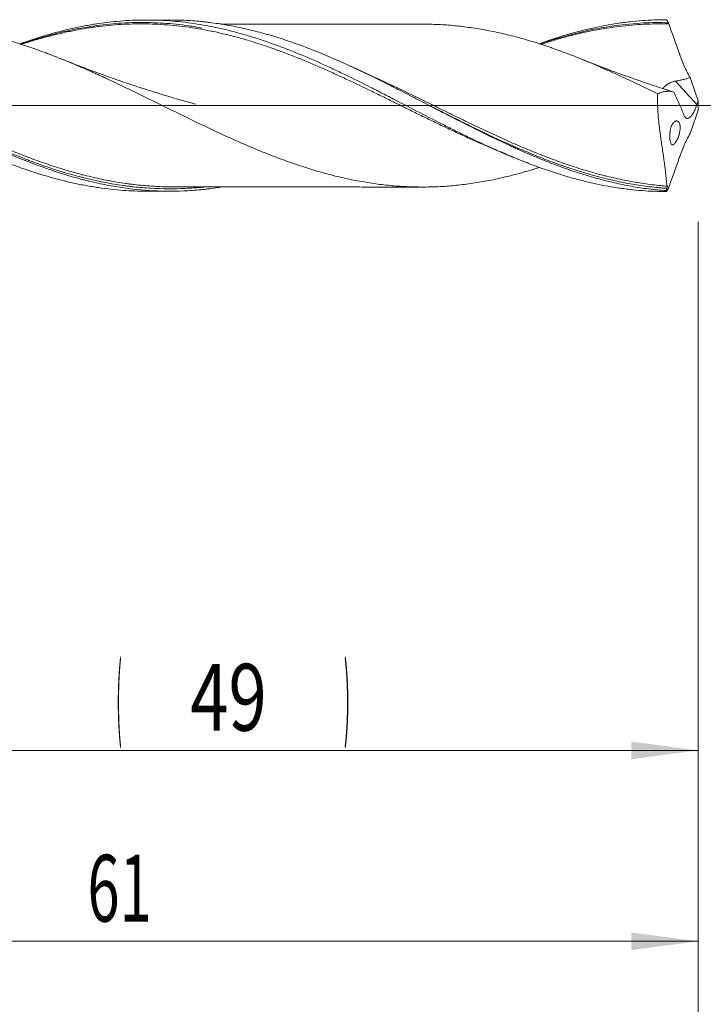
# Model space of a CAD drawing. Units: millimetres. Extents: x -207 to 99, y -200 to 32.
# Drawn here: x 27 to 63, y -47 to 4 of the extents above; entities that cross this region are included whole.
import ezdxf

# ---------------------------------------------------------------- set-up
doc = ezdxf.new("R2010")
doc.units = ezdxf.units.MM
doc.linetypes.add('CENTER', pattern=[47.5, 22, -8.5, 8.5, -8.5])
for name, color, linetype in [('1', 4, 'Continuous'), ('2', 7, 'Continuous'), ('SK2', 7, 'Continuous'), ('SK4', 2, 'CENTER')]:
    doc.layers.add(name, color=color, linetype=linetype)
doc.styles.add('iso_b_vert', font='simplex.shx')
doc.dimstyles.get("Standard").update_dxf_attribs({"dimtxt": 0.18, "dimasz": 0.18, "dimexe": 0.18, "dimexo": 0.0625, "dimgap": 0.09, "dimtad": 1, "dimzin": 0, "dimdsep": 52, "dimtxsty": 'Standard', "dimcen": 0.09, "dimadec": 0, "dimazin": 0, "dimtfac": 1, "dimtdec": 4, "dimtofl": 0, "dimtmove": 0, "dimatfit": 3, "dimfxl": 1, "dimtolj": 1, "dimtzin": 0, "dimarcsym": 0})

# ---------------------------------------------------------------- blocks, each defined once
blk = doc.blocks.new('_U0')
at = {"layer": '2', "lineweight": 13}
for p, q in [((63, -6.0875), (63, -65.777303)), ((-40, -6.5875), (-40, -65.777303)), ((-40, -63.777303), (63, -63.777303))]:
    blk.add_line(p, q, dxfattribs=at)
at = {"layer": '2', "lineweight": 18}
for points in [[(-40, -63.777303), (-36.500002, -63.316519), (-36.499998, -64.238087)], [(63, -63.777303), (59.500002, -64.238087), (59.499998, -63.316519)]]:
    blk.add_solid(points, dxfattribs=at)
at = {"layer": '2', "lineweight": 18, "insert": (8.724734, -62.744669), "char_height": 3.5, "attachment_point": 7, "line_spacing_factor": 1.084337, "style": 'iso_b_vert'}
blk.add_mtext('\\W0.6217;103', dxfattribs=at)
blk = doc.blocks.new('_U1')
at = {"layer": 'SK2', "lineweight": 13}
for p, q in [((2, -6.0875), (2, -45.777303)), ((63, -6.0875), (63, -45.777303)), ((63, -43.777303), (2, -43.777303))]:
    blk.add_line(p, q, dxfattribs=at)
at = {"layer": 'SK2', "lineweight": 18}
for points in [[(2, -43.777303), (5.499998, -43.316519), (5.500002, -44.238087)], [(63, -43.777303), (59.500002, -44.238087), (59.499998, -43.316519)]]:
    blk.add_solid(points, dxfattribs=at)
at = {"layer": 'SK2', "lineweight": 18, "insert": (31.032467, -42.744669), "char_height": 3.5, "attachment_point": 7, "line_spacing_factor": 1.084337, "style": 'iso_b_vert'}
blk.add_mtext('\\W0.6351;61', dxfattribs=at)
blk = doc.blocks.new('_U2')
at = {"layer": 'SK2', "lineweight": 13}
for p, q in [((14, -6.0875), (14, -35.777303)), ((63, -6.0875), (63, -35.777303)), ((63, -33.777303), (14, -33.777303))]:
    blk.add_line(p, q, dxfattribs=at)
at = {"layer": 'SK2', "lineweight": 18}
for points in [[(14, -33.777303), (17.499998, -33.316519), (17.500002, -34.238087)], [(63, -33.777303), (59.500002, -34.238087), (59.499998, -33.316519)]]:
    blk.add_solid(points, dxfattribs=at)
at = {"layer": 'SK2', "lineweight": 18, "char_height": 3.5, "attachment_point": 7, "line_spacing_factor": 1.084337, "style": 'iso_b_vert'}
for s, insert in [('\\W0.1790;(', (32.542768, -32.744669)), ('\\W0.1969;)', (44.460233, -32.744669)), ('\\W0.7565;49', (36.410767, -32.744669))]:
    blk.add_mtext(s, dxfattribs=dict(at, insert=insert))
blk = doc.blocks.new('_U4')
at = {"layer": 'SK2', "lineweight": 13}
for p, q in [((63, -6.0875), (63, -55.777303)), ((0, -6.5875), (0, -55.777303)), ((0, -53.777303), (63, -53.777303))]:
    blk.add_line(p, q, dxfattribs=at)
at = {"layer": 'SK2', "lineweight": 18}
for points in [[(0, -53.777303), (3.499998, -53.316519), (3.500002, -54.238087)], [(63, -53.777303), (59.500002, -54.238087), (59.499998, -53.316519)]]:
    blk.add_solid(points, dxfattribs=at)
at = {"layer": 'SK2', "lineweight": 18, "insert": (29.595034, -52.744669), "char_height": 3.5, "attachment_point": 7, "line_spacing_factor": 1.084337, "style": 'iso_b_vert'}
blk.add_mtext('\\W0.6740;63', dxfattribs=at)

msp = doc.modelspace()

# ---------------------------------------------------------------- linework, layer by layer
at = {"layer": '1', "lineweight": 18}
for p, q in [((35.339, 4.484), (34.106, 4.483)), ((34.106, -4.483), (35.339, -4.484))]:
    msp.add_line(p, q, dxfattribs=at)
at = {"layer": '1', "lineweight": 13}
msp.add_line((62.937, 0.054), (61.824, 1.283), dxfattribs=at)
at = {"layer": '1', "lineweight": 13, "ltscale": 0.05}
msp.add_line((-46.5, 0), (67.913, 0), dxfattribs=at)
at = {"layer": '1', "lineweight": 18}
for points, knots in [([(38, -4.275), (37.963, -4.281), (37.926, -4.287), (37.738, -4.315), (37.587, -4.335), (37.36, -4.363), (37.285, -4.372), (37.134, -4.389), (37.058, -4.397), (36.681, -4.433), (36.381, -4.455), (35.482, -4.494), (34.885, -4.488), (33.692, -4.412), (33.096, -4.343), (32.198, -4.193), (31.898, -4.135), (31.446, -4.037), (31.296, -4.002), (31.069, -3.947), (30.993, -3.929), (30.842, -3.89), (30.767, -3.871), (30.088, -3.691), (29.489, -3.504), (28.294, -3.084), (27.698, -2.852), (26.505, -2.349), (25.907, -2.078), (25.155, -1.722), (25.005, -1.649), (24.778, -1.54), (24.703, -1.503), (24.552, -1.429), (24.476, -1.392), (24.098, -1.206), (23.796, -1.055), (23.344, -0.825), (23.193, -0.749), (22.892, -0.595), (22.741, -0.517), (22.289, -0.284), (21.987, -0.128), (21.609, 0.067), (21.534, 0.106), (21.383, 0.184), (21.307, 0.223), (21.08, 0.34), (20.929, 0.418), (20.476, 0.65), (20.175, 0.804), (19.572, 1.108), (19.27, 1.259), (18.818, 1.481), (18.667, 1.554), (18.364, 1.7), (18.213, 1.772), (17.457, 2.127), (16.855, 2.397), (15.95, 2.774), (15.648, 2.894), (15.195, 3.067), (15.043, 3.124), (14.741, 3.233), (14.59, 3.286), (14.139, 3.441), (13.839, 3.538), (13.24, 3.718), (12.941, 3.802), (12.344, 3.955), (12.045, 4.024), (11.448, 4.149), (11.15, 4.204), (10.552, 4.298), (10.253, 4.338), (9.653, 4.402), (9.352, 4.426), (8.975, 4.447), (8.899, 4.45), (8.748, 4.456), (8.673, 4.459), (8.446, 4.465), (8.295, 4.467), (8.142, 4.467), (8.14, 4.467), (8.139, 4.467)], [0, 0, 0, 0, 0.003713, 0.003713, 0.018805, 0.018805, 0.026352, 0.026352, 0.033898, 0.033898, 0.064083, 0.064083, 0.124453, 0.124453, 0.184823, 0.184823, 0.215008, 0.215008, 0.230101, 0.230101, 0.237647, 0.237647, 0.245193, 0.245193, 0.305563, 0.305563, 0.365933, 0.365933, 0.426303, 0.426303, 0.441396, 0.441396, 0.448942, 0.448942, 0.456488, 0.456488, 0.486673, 0.486673, 0.501766, 0.501766, 0.516858, 0.516858, 0.547043, 0.547043, 0.55459, 0.55459, 0.562136, 0.562136, 0.577228, 0.577228, 0.607413, 0.607413, 0.637598, 0.637598, 0.652691, 0.652691, 0.667784, 0.667784, 0.728154, 0.728154, 0.758339, 0.758339, 0.773431, 0.773431, 0.788524, 0.788524, 0.818709, 0.818709, 0.848894, 0.848894, 0.879079, 0.879079, 0.909264, 0.909264, 0.939449, 0.939449, 0.969634, 0.969634, 0.97718, 0.97718, 0.984726, 0.984726, 0.999819, 0.999819, 1, 1, 1, 1]), ([(21.807, 4.247), (22.087, 4.239), (22.368, 4.226), (22.789, 4.196), (22.929, 4.185), (23.21, 4.158), (23.351, 4.143), (23.774, 4.092), (24.056, 4.052), (24.48, 3.982), (24.621, 3.958), (24.905, 3.905), (25.047, 3.876), (25.331, 3.817), (25.474, 3.785), (25.758, 3.719), (25.901, 3.685), (26.185, 3.613), (26.327, 3.576), (26.611, 3.499), (26.753, 3.459), (27.037, 3.375), (27.179, 3.332), (27.462, 3.244), (27.604, 3.198), (27.888, 3.104), (28.031, 3.056), (28.315, 2.957), (28.457, 2.907), (28.671, 2.829), (28.742, 2.803), (28.885, 2.75), (28.956, 2.723), (29.169, 2.642), (29.311, 2.587), (29.596, 2.474), (29.737, 2.417), (30.021, 2.301), (30.163, 2.241), (30.447, 2.122), (30.589, 2.061), (30.873, 1.938), (31.015, 1.876), (31.229, 1.781), (31.3, 1.749), (31.442, 1.685), (31.513, 1.653), (31.655, 1.588), (31.726, 1.556), (31.868, 1.49), (31.94, 1.457), (32.153, 1.358), (32.295, 1.291), (32.579, 1.158), (32.721, 1.09), (33.004, 0.955), (33.145, 0.888), (33.427, 0.751), (33.569, 0.683), (33.991, 0.477), (34.272, 0.339), (34.694, 0.131), (34.834, 0.062), (35.115, -0.076), (35.256, -0.145), (35.537, -0.283), (35.677, -0.352), (35.958, -0.489), (36.099, -0.558), (36.38, -0.695), (36.521, -0.763), (36.802, -0.9), (36.943, -0.968), (37.225, -1.103), (37.366, -1.17), (37.649, -1.303), (37.79, -1.369), (38.074, -1.5), (38.216, -1.565), (38.5, -1.694), (38.643, -1.759), (38.927, -1.886), (39.069, -1.949), (39.353, -2.072), (39.495, -2.133), (39.779, -2.253), (39.921, -2.312), (40.205, -2.428), (40.347, -2.485), (40.631, -2.598), (40.772, -2.653), (41.056, -2.761), (41.198, -2.814), (41.483, -2.917), (41.625, -2.968), (41.909, -3.067), (42.051, -3.116), (42.336, -3.21), (42.478, -3.256), (42.762, -3.345), (42.904, -3.387), (43.188, -3.47), (43.33, -3.51), (43.614, -3.588), (43.755, -3.625), (44.039, -3.698), (44.181, -3.732), (44.464, -3.798), (44.607, -3.829), (44.891, -3.889), (45.033, -3.917), (45.318, -3.97), (45.46, -3.995), (45.744, -4.043), (45.885, -4.065), (46.168, -4.106), (46.309, -4.124), (46.591, -4.157), (46.732, -4.172), (47.014, -4.199), (47.155, -4.21), (47.436, -4.23), (47.577, -4.239), (47.858, -4.252), (47.998, -4.257), (48.279, -4.264), (48.419, -4.265), (48.7, -4.265), (48.84, -4.264), (49.121, -4.258), (49.261, -4.253), (49.542, -4.241), (49.683, -4.232), (50.105, -4.202), (50.387, -4.175), (50.811, -4.123), (50.953, -4.105), (51.236, -4.064), (51.378, -4.042), (51.662, -3.994), (51.804, -3.969), (52.089, -3.916), (52.231, -3.888), (52.515, -3.828), (52.657, -3.797), (52.941, -3.732), (53.082, -3.697), (53.366, -3.626), (53.508, -3.588), (53.791, -3.51), (53.933, -3.47), (54.217, -3.386), (54.359, -3.343), (54.56, -3.281), (54.618, -3.262), (54.677, -3.243)], [0, 0, 0, 0, 0.025811, 0.025811, 0.038729, 0.038729, 0.051647, 0.051647, 0.077484, 0.077484, 0.090402, 0.090402, 0.10332, 0.10332, 0.116238, 0.116238, 0.129156, 0.129156, 0.142075, 0.142075, 0.154993, 0.154993, 0.167911, 0.167911, 0.180829, 0.180829, 0.193748, 0.193748, 0.206666, 0.206666, 0.213125, 0.213125, 0.219584, 0.219584, 0.232502, 0.232502, 0.24542, 0.24542, 0.258339, 0.258339, 0.271257, 0.271257, 0.284175, 0.284175, 0.290634, 0.290634, 0.297093, 0.297093, 0.303553, 0.303553, 0.310012, 0.310012, 0.32293, 0.32293, 0.335848, 0.335848, 0.348766, 0.348766, 0.361685, 0.361685, 0.387521, 0.387521, 0.400439, 0.400439, 0.413357, 0.413357, 0.426276, 0.426276, 0.439194, 0.439194, 0.452112, 0.452112, 0.46503, 0.46503, 0.477949, 0.477949, 0.490867, 0.490867, 0.503785, 0.503785, 0.516703, 0.516703, 0.529621, 0.529621, 0.54254, 0.54254, 0.555458, 0.555458, 0.568376, 0.568376, 0.581294, 0.581294, 0.594213, 0.594213, 0.607131, 0.607131, 0.620049, 0.620049, 0.632967, 0.632967, 0.645886, 0.645886, 0.658804, 0.658804, 0.671722, 0.671722, 0.68464, 0.68464, 0.697558, 0.697558, 0.710477, 0.710477, 0.723395, 0.723395, 0.736313, 0.736313, 0.749231, 0.749231, 0.76215, 0.76215, 0.775068, 0.775068, 0.787986, 0.787986, 0.800904, 0.800904, 0.813823, 0.813823, 0.826741, 0.826741, 0.839659, 0.839659, 0.852577, 0.852577, 0.878414, 0.878414, 0.891332, 0.891332, 0.90425, 0.90425, 0.917168, 0.917168, 0.930087, 0.930087, 0.943005, 0.943005, 0.955923, 0.955923, 0.968841, 0.968841, 0.981759, 0.981759, 0.994678, 0.994678, 1, 1, 1, 1]), ([(27.488, 3.235), (27.575, 3.266), (27.662, 3.297), (28.176, 3.475), (28.602, 3.61), (29.456, 3.855), (29.884, 3.964), (30.528, 4.106), (30.744, 4.149), (31.067, 4.209), (31.175, 4.228), (31.392, 4.264), (31.5, 4.281), (32.039, 4.36), (32.47, 4.408), (33.332, 4.47), (33.763, 4.485), (34.303, 4.482), (34.411, 4.481), (34.627, 4.476), (34.951, 4.465), (35.274, 4.444), (35.921, 4.392), (36.351, 4.34), (36.998, 4.239), (37.214, 4.201), (37.538, 4.138), (37.646, 4.116), (37.862, 4.071), (37.97, 4.047), (38.509, 3.924), (38.94, 3.81), (39.586, 3.62), (39.802, 3.553), (40.233, 3.412), (40.449, 3.338), (41.097, 3.108), (41.528, 2.942), (42.39, 2.592), (42.821, 2.406), (43.36, 2.163), (43.468, 2.114), (43.684, 2.015), (43.792, 1.965), (44.116, 1.813), (44.332, 1.71), (44.978, 1.397), (45.409, 1.183), (46.055, 0.856), (46.378, 0.691), (46.702, 0.524), (46.918, 0.413), (47.026, 0.357), (47.566, 0.078), (47.997, -0.146), (48.859, -0.591), (49.289, -0.812), (49.829, -1.084), (49.937, -1.139), (50.153, -1.247), (50.261, -1.3), (50.584, -1.461), (50.8, -1.566), (51.446, -1.877), (51.876, -2.079), (52.523, -2.368), (52.739, -2.463), (53.062, -2.601), (53.17, -2.646), (53.386, -2.736), (53.494, -2.781), (54.034, -2.998), (54.464, -3.162), (55.325, -3.464), (55.756, -3.603), (56.296, -3.76), (56.404, -3.791), (56.62, -3.85), (56.728, -3.879), (57.051, -3.962), (57.267, -4.014), (57.913, -4.158), (58.344, -4.24), (58.884, -4.321), (58.992, -4.337), (59.208, -4.365), (59.532, -4.405), (59.855, -4.436), (60.501, -4.485), (60.932, -4.501), (61.364, -4.5)], [0, 0, 0, 0, 0.007804, 0.007804, 0.045965, 0.045965, 0.084127, 0.084127, 0.103207, 0.103207, 0.112748, 0.112748, 0.122288, 0.122288, 0.16045, 0.16045, 0.198611, 0.198611, 0.208151, 0.208151, 0.217692, 0.236772, 0.236772, 0.274934, 0.274934, 0.294014, 0.294014, 0.303555, 0.303555, 0.313095, 0.313095, 0.351256, 0.351256, 0.370337, 0.370337, 0.389418, 0.389418, 0.427579, 0.427579, 0.465741, 0.465741, 0.475281, 0.475281, 0.484821, 0.484821, 0.503902, 0.503902, 0.542063, 0.542063, 0.561144, 0.570684, 0.570684, 0.580225, 0.580225, 0.618386, 0.618386, 0.656548, 0.656548, 0.666088, 0.666088, 0.675628, 0.675628, 0.694709, 0.694709, 0.73287, 0.73287, 0.751951, 0.751951, 0.761491, 0.761491, 0.771032, 0.771032, 0.809193, 0.809193, 0.847354, 0.847354, 0.856895, 0.856895, 0.866435, 0.866435, 0.885516, 0.885516, 0.923677, 0.923677, 0.933218, 0.933218, 0.942758, 0.961839, 0.961839, 1, 1, 1, 1]), ([(27.519, 3.217), (27.856, 3.331), (28.599, 3.569), (29.771, 3.879), (31.047, 4.134), (32.359, 4.301), (33.684, 4.37), (35.009, 4.331), (36.12, 4.225), (36.788, 4.104), (37.016, 4.057)], [0, 0, 0, 0, 0.106583, 0.235244, 0.370264, 0.509845, 0.649412, 0.788806, 0.928172, 1, 1, 1, 1]), ([(52.877, -2.515), (52.715, -2.451), (52.554, -2.385), (52.177, -2.228), (51.961, -2.136), (51.528, -1.948), (51.312, -1.852), (50.988, -1.706), (50.88, -1.656), (50.663, -1.557), (50.555, -1.507), (50.232, -1.357), (50.016, -1.255), (49.585, -1.05), (49.369, -0.946), (48.938, -0.737), (48.723, -0.632), (48.291, -0.42), (48.075, -0.314), (47.643, -0.101), (47.427, 0.006), (46.994, 0.22), (46.778, 0.327), (46.346, 0.54), (46.13, 0.646), (45.481, 0.962), (45.048, 1.169), (44.4, 1.473), (44.183, 1.573), (43.751, 1.77), (43.535, 1.867), (42.886, 2.152), (42.454, 2.335), (41.805, 2.595), (41.589, 2.679), (41.156, 2.843), (40.94, 2.922), (40.508, 3.074), (40.292, 3.147), (39.861, 3.288), (39.645, 3.355), (39.214, 3.484), (38.998, 3.545), (38.674, 3.631), (38.566, 3.659), (38.35, 3.714), (38.241, 3.74), (37.917, 3.816), (37.701, 3.864), (37.27, 3.951), (37.054, 3.991), (36.623, 4.063), (36.407, 4.096), (35.975, 4.153), (35.759, 4.178), (35.327, 4.219), (35.11, 4.236), (34.678, 4.262), (34.462, 4.271), (34.029, 4.281), (33.813, 4.283), (33.381, 4.277), (33.164, 4.27), (32.732, 4.248), (32.515, 4.233), (32.083, 4.195), (31.867, 4.172), (31.543, 4.132), (31.434, 4.117), (31.218, 4.087), (31.11, 4.07), (30.786, 4.019), (30.571, 3.981), (30.139, 3.897), (29.923, 3.851), (29.492, 3.753), (29.276, 3.701), (28.953, 3.617), (28.845, 3.588), (28.628, 3.529), (28.52, 3.498), (28.196, 3.404), (27.98, 3.338), (27.694, 3.247), (27.624, 3.225), (27.554, 3.202)], [0, 0, 0, 0, 0.01907, 0.01907, 0.044667, 0.044667, 0.070264, 0.070264, 0.083062, 0.083062, 0.095861, 0.095861, 0.121458, 0.121458, 0.147055, 0.147055, 0.172652, 0.172652, 0.198249, 0.198249, 0.223846, 0.223846, 0.249443, 0.249443, 0.27504, 0.27504, 0.326234, 0.326234, 0.351831, 0.351831, 0.377429, 0.377429, 0.428623, 0.428623, 0.45422, 0.45422, 0.479817, 0.479817, 0.505414, 0.505414, 0.531011, 0.531011, 0.556608, 0.556608, 0.569406, 0.569406, 0.582205, 0.582205, 0.607802, 0.607802, 0.633399, 0.633399, 0.658996, 0.658996, 0.684593, 0.684593, 0.71019, 0.71019, 0.735787, 0.735787, 0.761384, 0.761384, 0.786981, 0.786981, 0.812578, 0.812578, 0.838175, 0.838175, 0.850974, 0.850974, 0.863772, 0.863772, 0.88937, 0.88937, 0.914967, 0.914967, 0.940564, 0.940564, 0.953362, 0.953362, 0.966161, 0.966161, 0.991758, 0.991758, 1, 1, 1, 1]), ([(61.323, -4.456), (61.021, -4.434), (60.72, -4.403), (60.267, -4.346), (60.116, -4.325), (59.814, -4.279), (59.663, -4.254), (59.21, -4.173), (58.908, -4.111), (58.306, -3.974), (58.005, -3.897), (57.402, -3.731), (57.101, -3.641), (56.724, -3.52), (56.648, -3.496), (56.497, -3.446), (56.271, -3.37), (56.044, -3.29), (55.592, -3.127), (55.29, -3.012), (54.688, -2.772), (54.387, -2.647), (53.935, -2.453), (53.784, -2.387), (53.558, -2.286), (53.482, -2.252), (53.331, -2.184), (53.255, -2.149), (52.878, -1.976), (52.577, -1.834), (51.677, -1.401), (51.08, -1.102), (50.186, -0.645), (49.888, -0.492), (49.291, -0.183), (48.993, -0.028), (48.395, 0.282), (48.096, 0.437), (47.645, 0.669), (47.42, 0.784), (47.193, 0.899), (47.042, 0.976), (46.967, 1.014), (46.287, 1.357), (45.687, 1.651), (44.492, 2.211), (43.896, 2.475), (42.704, 2.967), (42.107, 3.193), (41.207, 3.498), (40.906, 3.593), (40.528, 3.705), (40.452, 3.727), (40.301, 3.77), (40.075, 3.833), (39.848, 3.892), (39.396, 4.005), (39.095, 4.073), (38.492, 4.194), (38.191, 4.247), (37.738, 4.315), (37.587, 4.335), (37.36, 4.363), (37.285, 4.372), (37.134, 4.389), (37.058, 4.397), (36.681, 4.433), (36.381, 4.455), (35.833, 4.479), (35.586, 4.484), (35.339, 4.484)], [0, 0, 0, 0, 0.03469, 0.03469, 0.052035, 0.052035, 0.069379, 0.069379, 0.104069, 0.104069, 0.138759, 0.138759, 0.173449, 0.173449, 0.182121, 0.182121, 0.190793, 0.208138, 0.208138, 0.242828, 0.242828, 0.277518, 0.277518, 0.294862, 0.294862, 0.303535, 0.303535, 0.312207, 0.312207, 0.346897, 0.346897, 0.416276, 0.416276, 0.450966, 0.450966, 0.485656, 0.485656, 0.520346, 0.520346, 0.53769, 0.546363, 0.546363, 0.555035, 0.555035, 0.624415, 0.624415, 0.693794, 0.693794, 0.763173, 0.763173, 0.797863, 0.797863, 0.806536, 0.806536, 0.815208, 0.832553, 0.832553, 0.867243, 0.867243, 0.901932, 0.901932, 0.919277, 0.919277, 0.92795, 0.92795, 0.936622, 0.936622, 0.971312, 0.971312, 1, 1, 1, 1]), ([(48.677, 4.265), (48.666, 4.265), (48.451, 4.264), (48.072, 4.265), (47.583, 4.266), (47.185, 4.265), (46.797, 4.265), (46.367, 4.266), (45.88, 4.266), (45.393, 4.264), (44.916, 4.264), (44.397, 4.264), (43.789, 4.263), (43.118, 4.263), (42.396, 4.264), (41.629, 4.262), (40.792, 4.263), (39.946, 4.261), (39.2, 4.262), (38.562, 4.261), (38.19, 4.259), (38, 4.258)], [0, 0, 0, 0, 0.003131, 0.060426, 0.105522, 0.142321, 0.172062, 0.214352, 0.263246, 0.308457, 0.350949, 0.397392, 0.454236, 0.521458, 0.585808, 0.656765, 0.736765, 0.820602, 0.893941, 0.94586, 1, 1, 1, 1]), ([(48.676, 4.265), (48.777, 4.265), (48.879, 4.263), (49.121, 4.258), (49.261, 4.253), (49.542, 4.241), (49.683, 4.232), (50.105, 4.202), (50.387, 4.175), (50.811, 4.123), (50.953, 4.105), (51.236, 4.064), (51.378, 4.042), (51.662, 3.994), (51.804, 3.969), (52.089, 3.916), (52.231, 3.888), (52.515, 3.828), (52.657, 3.797), (52.941, 3.732), (53.082, 3.697), (53.366, 3.626), (53.508, 3.588), (53.791, 3.51), (53.933, 3.47), (54.217, 3.386), (54.359, 3.343), (54.643, 3.255), (54.785, 3.209), (54.999, 3.138), (55.07, 3.114), (55.212, 3.066), (55.284, 3.041), (55.497, 2.967), (55.639, 2.916), (55.923, 2.812), (56.064, 2.759), (56.348, 2.65), (56.49, 2.595), (56.916, 2.427), (57.2, 2.31), (57.625, 2.13), (57.767, 2.069), (57.98, 1.976), (58.051, 1.945), (58.194, 1.882), (58.265, 1.85), (58.478, 1.755), (58.62, 1.69), (58.904, 1.561), (59.046, 1.496), (59.472, 1.298), (59.756, 1.164), (60.18, 0.961), (60.322, 0.893), (60.604, 0.755), (60.746, 0.686), (60.887, 0.616)], [0, 0, 0, 0, 0.025205, 0.025205, 0.060019, 0.060019, 0.094834, 0.094834, 0.164462, 0.164462, 0.199276, 0.199276, 0.23409, 0.23409, 0.268904, 0.268904, 0.303718, 0.303718, 0.338532, 0.338532, 0.373346, 0.373346, 0.40816, 0.40816, 0.442975, 0.442975, 0.477789, 0.477789, 0.512603, 0.512603, 0.53001, 0.53001, 0.547417, 0.547417, 0.582231, 0.582231, 0.617045, 0.617045, 0.651859, 0.651859, 0.721487, 0.721487, 0.756301, 0.756301, 0.773708, 0.773708, 0.791115, 0.791115, 0.82593, 0.82593, 0.860744, 0.860744, 0.930372, 0.930372, 0.965186, 0.965186, 1, 1, 1, 1]), ([(54.677, 3.236), (54.75, 3.262), (54.822, 3.288), (55.325, 3.464), (55.756, 3.603), (56.296, 3.76), (56.404, 3.791), (56.62, 3.85), (56.728, 3.879), (57.051, 3.962), (57.267, 4.014), (57.913, 4.158), (58.344, 4.24), (58.884, 4.321), (58.992, 4.337), (59.208, 4.365), (59.532, 4.405), (59.855, 4.436), (60.501, 4.485), (60.932, 4.501), (61.364, 4.5)], [0, 0, 0, 0, 0.032601, 0.032601, 0.226081, 0.226081, 0.274451, 0.274451, 0.322821, 0.322821, 0.419561, 0.419561, 0.613041, 0.613041, 0.66141, 0.66141, 0.70978, 0.80652, 0.80652, 1, 1, 1, 1]), ([(54.713, 3.225), (54.891, 3.286), (55.396, 3.453), (56.283, 3.714), (57.425, 3.988), (58.721, 4.212), (60.075, 4.347), (60.998, 4.354), (61.437, 4.339)], [0, 0, 0, 0, 0.079515, 0.226602, 0.396578, 0.58935, 0.804582, 1, 1, 1, 1]), ([(61.466, 4.276), (61.249, 4.281), (61.033, 4.282), (60.601, 4.277), (60.384, 4.27), (59.736, 4.238), (59.304, 4.2), (58.657, 4.121), (58.441, 4.091), (58.01, 4.023), (57.794, 3.985), (57.362, 3.902), (57.146, 3.857), (56.713, 3.759), (56.497, 3.707), (56.064, 3.595), (55.848, 3.535), (55.416, 3.41), (55.2, 3.345), (54.916, 3.254), (54.847, 3.232), (54.778, 3.209)], [0, 0, 0, 0, 0.096899, 0.096899, 0.193798, 0.193798, 0.387597, 0.387597, 0.484496, 0.484496, 0.581395, 0.581395, 0.678295, 0.678295, 0.775194, 0.775194, 0.872093, 0.872093, 0.968992, 0.968992, 1, 1, 1, 1]), ([(61.364, 4.5), (61.38, 4.463), (61.401, 4.416), (61.422, 4.369), (61.431, 4.351), (61.435, 4.341), (61.442, 4.327), (61.444, 4.323), (61.448, 4.313), (61.45, 4.309), (61.455, 4.299), (61.457, 4.294), (61.46, 4.288), (61.461, 4.285), (61.463, 4.282), (61.463, 4.281), (61.464, 4.279), (61.465, 4.278), (61.465, 4.277), (61.465, 4.276), (61.466, 4.276), (61.466, 4.276)], [0, 0, 0, 0, 0.5, 0.625, 0.625, 0.75, 0.75, 0.8125, 0.8125, 0.875, 0.875, 0.9375, 0.9375, 0.96875, 0.96875, 0.984375, 0.984375, 0.992188, 0.996094, 0.996094, 1, 1, 1, 1]), ([(61.466, 4.276), (61.509, 4.157), (61.552, 4.038), (61.638, 3.798), (61.681, 3.678), (61.767, 3.437), (61.809, 3.317), (61.895, 3.075), (61.938, 2.954), (61.992, 2.803), (62.008, 2.758), (62.025, 2.713), (62.036, 2.683), (62.041, 2.668), (62.068, 2.592), (62.09, 2.532), (62.158, 2.354), (62.205, 2.237), (62.278, 2.065), (62.303, 2.008), (62.342, 1.923), (62.355, 1.895), (62.382, 1.839), (62.395, 1.811), (62.463, 1.674), (62.519, 1.568), (62.577, 1.467)], [0, 0, 0, 0, 0.125, 0.125, 0.25, 0.25, 0.375, 0.375, 0.5, 0.5, 0.53125, 0.546875, 0.546875, 0.5625, 0.5625, 0.625, 0.625, 0.75, 0.75, 0.8125, 0.8125, 0.84375, 0.84375, 0.875, 0.875, 1, 1, 1, 1]), ([(36.689, 0.073), (36.689, 0.073), (36.689, 0.073), (36.689, 0.073), (36.689, 0.073), (36.688, 0.073), (36.687, 0.073), (36.685, 0.074), (36.683, 0.075), (36.626, 0.091), (36.481, 0.131), (36.119, 0.233), (35.598, 0.383), (34.98, 0.569), (34.412, 0.746), (33.901, 0.909), (33.409, 1.071), (32.892, 1.246), (32.272, 1.462), (31.495, 1.741), (30.595, 2.078), (29.958, 2.329), (29.639, 2.458)], [0, 0, 0, 0, 0.00002, 0.00005, 0.000062, 0.000071, 0.000321, 0.00052, 0.000885, 0.00157, 0.025737, 0.060865, 0.154093, 0.243848, 0.320756, 0.39335, 0.460121, 0.529038, 0.613422, 0.724283, 0.861664, 1, 1, 1, 1]), ([(61.72, 0.71), (61.688, 0.72), (61.515, 0.774), (61.183, 0.881), (60.654, 1.054), (60.055, 1.257), (59.43, 1.476), (58.92, 1.659), (58.463, 1.828), (57.993, 2.005), (57.428, 2.222), (57.022, 2.383), (56.816, 2.466)], [0, 0, 0, 0, 0.019322, 0.104544, 0.201347, 0.340218, 0.468232, 0.582681, 0.652198, 0.748232, 0.872058, 1, 1, 1, 1]), ([(61.147, 0.888), (61.151, 0.893), (61.155, 0.898), (61.165, 0.91), (61.172, 0.919), (61.195, 0.944), (61.211, 0.961), (61.247, 0.996), (61.267, 1.014), (61.299, 1.041), (61.311, 1.05), (61.334, 1.068), (61.346, 1.077), (61.384, 1.104), (61.41, 1.121), (61.465, 1.154), (61.494, 1.17), (61.556, 1.2), (61.588, 1.214), (61.652, 1.239), (61.686, 1.25), (61.754, 1.269), (61.789, 1.277), (61.824, 1.283)], [0, 0, 0, 0, 0.033788, 0.033788, 0.090624, 0.090624, 0.204296, 0.204296, 0.317968, 0.317968, 0.374804, 0.374804, 0.43164, 0.43164, 0.545312, 0.545312, 0.658984, 0.658984, 0.772656, 0.772656, 0.886328, 0.886328, 1, 1, 1, 1]), ([(61.824, 1.283), (61.888, 1.294), (61.951, 1.306), (62.078, 1.332), (62.141, 1.346), (62.267, 1.376), (62.329, 1.392), (62.454, 1.428), (62.516, 1.447), (62.577, 1.467)], [0, 0, 0, 0, 0.25, 0.25, 0.5, 0.5, 0.75, 0.75, 1, 1, 1, 1]), ([(60.887, 0.616), (60.879, 0.478), (60.876, 0.34), (60.877, 0.064), (60.881, -0.075), (60.891, -0.283), (60.896, -0.352), (60.906, -0.491), (60.911, -0.561), (60.93, -0.768), (60.944, -0.904), (60.975, -1.171), (60.992, -1.303), (61.018, -1.498), (61.032, -1.595), (61.045, -1.691), (61.054, -1.754), (61.059, -1.786), (61.082, -1.943), (61.1, -2.066), (61.135, -2.302), (61.169, -2.532), (61.2, -2.746), (61.218, -2.876), (61.221, -2.902), (61.228, -2.952), (61.231, -2.978), (61.241, -3.052), (61.248, -3.101), (61.265, -3.241), (61.287, -3.418), (61.304, -3.574), (61.315, -3.683), (61.321, -3.735), (61.326, -3.784), (61.329, -3.816), (61.331, -3.832), (61.338, -3.908), (61.344, -3.963), (61.356, -4.059), (61.361, -4.1), (61.374, -4.171), (61.381, -4.199), (61.39, -4.222)], [0, 0, 0, 0, 0.0625, 0.0625, 0.125, 0.125, 0.15625, 0.15625, 0.1875, 0.1875, 0.25, 0.25, 0.3125, 0.3125, 0.34375, 0.359375, 0.359375, 0.375, 0.375, 0.4375, 0.4375, 0.5, 0.5625, 0.5625, 0.578125, 0.578125, 0.59375, 0.59375, 0.625, 0.625, 0.6875, 0.75, 0.75, 0.78125, 0.796875, 0.796875, 0.8125, 0.8125, 0.875, 0.875, 0.9375, 0.9375, 1, 1, 1, 1]), ([(61.728, 0.708), (61.693, 0.719), (61.659, 0.727), (61.589, 0.741), (61.554, 0.745), (61.484, 0.75), (61.448, 0.75), (61.395, 0.748), (61.378, 0.747), (61.342, 0.745), (61.324, 0.743), (61.271, 0.737), (61.236, 0.731), (61.165, 0.717), (61.129, 0.709), (61.024, 0.677), (60.955, 0.649), (60.887, 0.616)], [0, 0, 0, 0, 0.125, 0.125, 0.25, 0.25, 0.375, 0.375, 0.4375, 0.4375, 0.5, 0.5, 0.625, 0.625, 0.75, 0.75, 1, 1, 1, 1]), ([(20, 0.256), (20.432, 0.033), (20.864, -0.191), (21.512, -0.524), (21.728, -0.635), (22.16, -0.855), (22.376, -0.964), (23.023, -1.289), (23.454, -1.501), (24.101, -1.81), (24.317, -1.911), (24.641, -2.061), (24.749, -2.111), (24.965, -2.209), (25.504, -2.451), (26.04, -2.678), (26.896, -3.019), (27.323, -3.179), (28.176, -3.475), (28.602, -3.61), (29.456, -3.855), (29.884, -3.964), (30.528, -4.106), (30.744, -4.149), (31.067, -4.209), (31.175, -4.228), (31.392, -4.264), (31.5, -4.281), (32.039, -4.36), (32.47, -4.408), (33.302, -4.468), (33.704, -4.483), (34.107, -4.483)], [0, 0, 0, 0, 0.091475, 0.091475, 0.137212, 0.137212, 0.182949, 0.182949, 0.274424, 0.274424, 0.320161, 0.320161, 0.34303, 0.34303, 0.365898, 0.457373, 0.457373, 0.548847, 0.548847, 0.640322, 0.640322, 0.731797, 0.731797, 0.777534, 0.777534, 0.800402, 0.800402, 0.823271, 0.823271, 0.914746, 0.914746, 1, 1, 1, 1]), ([(27.798, -2.804), (27.575, -2.718), (27.352, -2.629), (26.83, -2.416), (26.531, -2.289), (25.932, -2.028), (25.632, -1.893), (25.03, -1.616), (24.728, -1.474), (24.35, -1.292), (24.274, -1.256), (24.123, -1.183), (23.896, -1.073), (23.67, -0.963), (23.369, -0.815), (23.219, -0.74), (22.919, -0.591), (22.769, -0.516), (22.323, -0.294), (22.028, -0.145), (21.733, 0.003)], [0, 0, 0, 0, 0.11093, 0.11093, 0.25943, 0.25943, 0.40793, 0.40793, 0.55643, 0.55643, 0.593555, 0.593555, 0.63068, 0.70493, 0.70493, 0.77918, 0.77918, 0.85343, 0.85343, 1, 1, 1, 1]), ([(62.937, 0.054), (62.915, -0.018), (62.89, -0.088), (62.855, -0.173), (62.848, -0.19), (62.832, -0.224), (62.825, -0.241), (62.801, -0.29), (62.785, -0.321), (62.751, -0.381), (62.734, -0.41), (62.708, -0.451), (62.699, -0.464), (62.681, -0.49), (62.672, -0.502), (62.644, -0.537), (62.626, -0.557), (62.599, -0.585), (62.59, -0.594), (62.572, -0.61), (62.564, -0.617), (62.537, -0.637), (62.52, -0.648), (62.495, -0.66), (62.487, -0.663), (62.471, -0.668), (62.463, -0.67), (62.439, -0.674), (62.425, -0.673), (62.403, -0.669), (62.396, -0.667), (62.383, -0.662), (62.376, -0.659), (62.357, -0.648), (62.345, -0.638), (62.322, -0.614), (62.311, -0.601), (62.295, -0.578), (62.29, -0.57), (62.281, -0.552), (62.276, -0.543), (62.262, -0.515), (62.253, -0.495), (62.245, -0.473)], [0, 0, 0, 0, 0.125, 0.125, 0.15625, 0.15625, 0.1875, 0.1875, 0.25, 0.25, 0.3125, 0.3125, 0.34375, 0.34375, 0.375, 0.375, 0.4375, 0.4375, 0.46875, 0.46875, 0.5, 0.5, 0.5625, 0.5625, 0.59375, 0.59375, 0.625, 0.625, 0.6875, 0.6875, 0.71875, 0.71875, 0.75, 0.75, 0.8125, 0.8125, 0.875, 0.875, 0.90625, 0.90625, 0.9375, 0.9375, 1, 1, 1, 1]), ([(54.962, -2.801), (54.694, -2.697), (54.426, -2.589), (53.86, -2.353), (53.561, -2.225), (52.963, -1.959), (52.663, -1.823), (52.062, -1.543), (51.761, -1.399), (51.155, -1.106), (50.854, -0.958), (50.252, -0.66), (49.953, -0.51), (49.415, -0.24), (49.177, -0.12), (48.94, -0.001)], [0, 0, 0, 0, 0.13415, 0.13415, 0.283538, 0.283538, 0.432925, 0.432925, 0.582313, 0.582313, 0.7317, 0.7317, 0.881088, 0.881088, 1, 1, 1, 1]), ([(61.802, -1.957), (61.785, -1.978), (61.77, -1.996), (61.739, -2.025), (61.724, -2.036), (61.695, -2.051), (61.681, -2.054), (61.655, -2.054), (61.643, -2.051), (61.619, -2.036), (61.608, -2.025), (61.587, -1.996), (61.578, -1.978), (61.56, -1.934), (61.552, -1.908), (61.542, -1.866), (61.539, -1.851), (61.535, -1.827), (61.533, -1.819), (61.531, -1.803), (61.529, -1.794), (61.524, -1.75), (61.52, -1.713), (61.517, -1.654), (61.517, -1.634), (61.516, -1.592), (61.516, -1.571), (61.518, -1.506), (61.521, -1.462), (61.527, -1.407), (61.528, -1.395), (61.531, -1.373), (61.532, -1.362), (61.537, -1.328), (61.545, -1.285), (61.554, -1.242), (61.564, -1.2), (61.57, -1.18), (61.588, -1.12), (61.601, -1.083), (61.62, -1.041), (61.624, -1.033), (61.631, -1.016), (61.643, -0.993), (61.664, -0.957), (61.681, -0.932), (61.694, -0.914), (61.699, -0.909), (61.707, -0.898), (61.712, -0.893), (61.734, -0.868), (61.753, -0.852), (61.78, -0.833), (61.79, -0.828), (61.808, -0.819), (61.817, -0.815), (61.844, -0.806), (61.862, -0.804), (61.888, -0.805), (61.897, -0.807), (61.913, -0.811), (61.922, -0.814), (61.945, -0.825), (61.96, -0.836), (61.981, -0.857), (61.988, -0.865), (62.001, -0.882), (62.007, -0.892), (62.023, -0.923), (62.033, -0.947), (62.045, -0.988), (62.048, -1.003), (62.054, -1.033), (62.059, -1.066), (62.062, -1.101), (62.063, -1.138), (62.063, -1.157), (62.061, -1.216), (62.058, -1.257), (62.049, -1.321), (62.045, -1.343), (62.037, -1.387), (62.028, -1.43), (62.017, -1.474), (62.008, -1.506), (62.005, -1.517), (61.999, -1.539), (61.995, -1.549), (61.979, -1.602), (61.964, -1.643), (61.933, -1.72), (61.917, -1.757), (61.892, -1.807), (61.884, -1.823), (61.868, -1.854), (61.851, -1.884), (61.834, -1.91), (61.822, -1.928), (61.818, -1.934), (61.81, -1.946), (61.806, -1.951), (61.802, -1.957)], [0, 0, 0, 0, 0.03125, 0.03125, 0.0625, 0.0625, 0.09375, 0.09375, 0.125, 0.125, 0.15625, 0.15625, 0.1875, 0.1875, 0.21875, 0.21875, 0.234375, 0.234375, 0.242187, 0.242187, 0.25, 0.25, 0.28125, 0.28125, 0.296875, 0.296875, 0.3125, 0.3125, 0.34375, 0.34375, 0.351562, 0.351562, 0.359375, 0.359375, 0.375, 0.390625, 0.390625, 0.40625, 0.40625, 0.4375, 0.4375, 0.445312, 0.445312, 0.453125, 0.46875, 0.484375, 0.484375, 0.492187, 0.492187, 0.5, 0.5, 0.53125, 0.53125, 0.546875, 0.546875, 0.5625, 0.5625, 0.59375, 0.59375, 0.609375, 0.609375, 0.625, 0.625, 0.65625, 0.65625, 0.671875, 0.671875, 0.6875, 0.6875, 0.71875, 0.71875, 0.734375, 0.734375, 0.75, 0.765625, 0.765625, 0.78125, 0.78125, 0.8125, 0.8125, 0.828125, 0.828125, 0.84375, 0.859375, 0.859375, 0.867187, 0.867187, 0.875, 0.875, 0.90625, 0.90625, 0.9375, 0.9375, 0.953125, 0.953125, 0.96875, 0.984375, 0.984375, 0.992187, 0.992187, 1, 1, 1, 1]), ([(61.466, -4.276), (61.509, -4.157), (61.552, -4.038), (61.638, -3.798), (61.681, -3.678), (61.767, -3.437), (61.809, -3.317), (61.895, -3.075), (61.938, -2.954), (61.992, -2.803), (62.008, -2.758), (62.025, -2.713), (62.036, -2.683), (62.041, -2.668), (62.068, -2.592), (62.09, -2.532), (62.158, -2.354), (62.205, -2.237), (62.278, -2.065), (62.303, -2.008), (62.342, -1.923), (62.355, -1.895), (62.382, -1.839), (62.395, -1.811), (62.463, -1.674), (62.519, -1.568), (62.577, -1.467)], [0, 0, 0, 0, 0.125, 0.125, 0.25, 0.25, 0.375, 0.375, 0.5, 0.5, 0.53125, 0.546875, 0.546875, 0.5625, 0.5625, 0.625, 0.625, 0.75, 0.75, 0.8125, 0.8125, 0.84375, 0.84375, 0.875, 0.875, 1, 1, 1, 1]), ([(54.123, -3.018), (54.11, -3.014), (53.832, -2.911), (53.428, -2.754), (53.039, -2.589), (52.913, -2.534)], [0, 0, 0, 0, 0.030988, 0.687248, 1, 1, 1, 1]), ([(30.731, -3.611), (30.741, -3.613), (30.752, -3.616), (30.913, -3.658), (31.064, -3.695), (31.367, -3.767), (31.518, -3.801), (31.971, -3.898), (32.274, -3.956), (32.727, -4.032), (32.878, -4.055), (33.105, -4.087), (33.181, -4.098), (33.332, -4.117), (33.408, -4.127), (33.785, -4.171), (34.087, -4.199), (34.767, -4.245), (35.147, -4.258), (35.526, -4.259)], [0, 0, 0, 0, 0.006419, 0.006419, 0.100812, 0.100812, 0.195205, 0.195205, 0.383991, 0.383991, 0.478384, 0.478384, 0.52558, 0.52558, 0.572777, 0.572777, 0.761563, 0.761563, 1, 1, 1, 1]), ([(58.068, -3.661), (58.121, -3.674), (58.174, -3.688), (58.379, -3.738), (58.53, -3.774), (58.983, -3.875), (59.284, -3.936), (59.886, -4.043), (60.186, -4.089), (60.638, -4.147), (60.863, -4.174), (61.126, -4.199), (61.239, -4.209), (61.315, -4.216), (61.352, -4.219), (61.39, -4.222)], [0, 0, 0, 0, 0.047878, 0.047878, 0.183895, 0.183895, 0.45593, 0.45593, 0.727965, 0.727965, 0.863983, 0.931991, 0.965996, 0.965996, 1, 1, 1, 1]), ([(35.481, -4.259), (35.637, -4.258), (35.939, -4.256), (36.483, -4.249), (37.12, -4.251), (37.846, -4.257), (38.549, -4.261), (39.218, -4.261), (39.816, -4.261), (40.39, -4.262), (40.938, -4.262), (41.454, -4.262), (41.944, -4.262), (42.5, -4.264), (43.16, -4.263), (43.864, -4.263), (44.492, -4.264), (45.034, -4.264), (45.559, -4.264), (46.048, -4.266), (46.483, -4.265), (46.832, -4.265), (47.182, -4.265), (47.58, -4.266), (48.07, -4.265), (48.45, -4.264), (48.665, -4.265), (48.677, -4.265)], [0, 0, 0, 0, 0.038522, 0.07278, 0.124815, 0.18172, 0.238465, 0.286897, 0.333159, 0.373596, 0.416708, 0.457285, 0.490319, 0.527576, 0.582937, 0.639689, 0.686958, 0.724901, 0.762599, 0.806016, 0.835436, 0.860987, 0.884998, 0.914691, 0.951097, 0.997368, 1, 1, 1, 1]), ([(61.39, -4.222), (61.39, -4.223), (61.39, -4.224), (61.391, -4.228), (61.39, -4.231), (61.39, -4.237), (61.389, -4.241), (61.388, -4.25), (61.387, -4.255), (61.384, -4.265), (61.383, -4.271), (61.38, -4.283), (61.378, -4.289), (61.374, -4.302), (61.372, -4.309), (61.368, -4.321), (61.366, -4.328), (61.364, -4.334)], [0, 0, 0, 0, 0.125, 0.125, 0.25, 0.25, 0.375, 0.375, 0.5, 0.5, 0.625, 0.625, 0.75, 0.75, 0.875, 0.875, 1, 1, 1, 1]), ([(61.364, -4.5), (61.38, -4.463), (61.401, -4.416), (61.422, -4.369), (61.431, -4.351), (61.435, -4.341), (61.442, -4.327), (61.444, -4.323), (61.448, -4.313), (61.45, -4.309), (61.455, -4.299), (61.457, -4.294), (61.46, -4.288), (61.461, -4.285), (61.463, -4.282), (61.463, -4.281), (61.464, -4.279), (61.465, -4.278), (61.465, -4.277), (61.465, -4.276), (61.466, -4.276), (61.466, -4.276)], [0, 0, 0, 0, 0.5, 0.625, 0.625, 0.75, 0.75, 0.8125, 0.8125, 0.875, 0.875, 0.9375, 0.9375, 0.96875, 0.96875, 0.984375, 0.984375, 0.992188, 0.996094, 0.996094, 1, 1, 1, 1])]:
    msp.add_open_spline(points, degree=3, knots=knots, dxfattribs=at)
at = {"layer": '1', "lineweight": 13}
for points, knots in [([(44.767, 2.073), (44.835, 2.043), (44.903, 2.014), (45.046, 1.952), (45.121, 1.919), (45.8, 1.619), (46.399, 1.341), (47.594, 0.77), (48.19, 0.478), (49.085, 0.037), (49.384, -0.11), (49.982, -0.404), (50.282, -0.551), (50.883, -0.844), (51.184, -0.989), (51.638, -1.205), (51.789, -1.276), (52.09, -1.417), (52.241, -1.487), (52.692, -1.694), (52.991, -1.829), (53.589, -2.091), (53.888, -2.219), (54.485, -2.465), (54.783, -2.584), (55.379, -2.812), (55.677, -2.922), (56.275, -3.13), (56.574, -3.229), (57.173, -3.415), (57.473, -3.503), (57.872, -3.61), (57.97, -3.636), (58.068, -3.661)], [0, 0, 0, 0, 0.015137, 0.015137, 0.032031, 0.032031, 0.167185, 0.167185, 0.302338, 0.302338, 0.369915, 0.369915, 0.437492, 0.437492, 0.505068, 0.505068, 0.538857, 0.538857, 0.572645, 0.572645, 0.640222, 0.640222, 0.707798, 0.707798, 0.775375, 0.775375, 0.842952, 0.842952, 0.910528, 0.910528, 0.978105, 0.978105, 1, 1, 1, 1]), ([(17.701, 2.007), (17.705, 2.005), (17.708, 2.004), (17.788, 1.969), (17.863, 1.936), (18.015, 1.87), (18.09, 1.837), (18.468, 1.669), (18.769, 1.532), (19.369, 1.254), (19.669, 1.113), (20.267, 0.827), (20.566, 0.682), (21.014, 0.464), (21.163, 0.391), (21.462, 0.245), (21.611, 0.172), (22.06, -0.048), (22.359, -0.195), (22.808, -0.415), (22.958, -0.488), (23.258, -0.634), (23.408, -0.707), (23.709, -0.852), (23.935, -0.961), (24.161, -1.069), (24.312, -1.14), (24.388, -1.176), (24.766, -1.354), (25.068, -1.494), (25.669, -1.767), (25.969, -1.9), (26.568, -2.159), (26.867, -2.285), (27.465, -2.527), (27.763, -2.644), (28.361, -2.868), (28.66, -2.975), (29.258, -3.178), (29.558, -3.274), (30.148, -3.452), (30.439, -3.534), (30.731, -3.611)], [0, 0, 0, 0, 0.000829, 0.000829, 0.018096, 0.018096, 0.035364, 0.035364, 0.104434, 0.104434, 0.173505, 0.173505, 0.242575, 0.242575, 0.27711, 0.27711, 0.311645, 0.311645, 0.380716, 0.380716, 0.415251, 0.415251, 0.449786, 0.449786, 0.484321, 0.501589, 0.501589, 0.518856, 0.518856, 0.587926, 0.587926, 0.656997, 0.656997, 0.726067, 0.726067, 0.795137, 0.795137, 0.864208, 0.864208, 0.933278, 0.933278, 1, 1, 1, 1]), ([(37.191, -4.26), (37.147, -4.264), (37.102, -4.269), (36.757, -4.303), (36.456, -4.325), (35.555, -4.367), (34.955, -4.364), (34.052, -4.312), (33.675, -4.28), (33.297, -4.236), (33.146, -4.218), (33.07, -4.208), (32.843, -4.177), (32.692, -4.155), (32.238, -4.082), (31.936, -4.026), (31.482, -3.931), (31.331, -3.898), (31.028, -3.827), (30.877, -3.79), (30.423, -3.674), (30.122, -3.59), (29.521, -3.41), (29.221, -3.313), (28.622, -3.11), (28.324, -3.003), (27.949, -2.862), (27.874, -2.833), (27.798, -2.804)], [0, 0, 0, 0, 0.014135, 0.014135, 0.110289, 0.110289, 0.302596, 0.302596, 0.39875, 0.422789, 0.422789, 0.446827, 0.446827, 0.494904, 0.494904, 0.591058, 0.591058, 0.639135, 0.639135, 0.687212, 0.687212, 0.783365, 0.783365, 0.879519, 0.879519, 0.975673, 0.975673, 1, 1, 1, 1]), ([(61.364, -4.334), (61.326, -4.331), (61.289, -4.329), (61.213, -4.323), (61.101, -4.314), (60.837, -4.291), (60.612, -4.266), (60.16, -4.212), (59.86, -4.168), (59.257, -4.065), (58.956, -4.006), (58.503, -3.907), (58.352, -3.872), (58.049, -3.798), (57.898, -3.759), (57.144, -3.559), (56.546, -3.373), (55.649, -3.06), (55.351, -2.951), (55.022, -2.824), (54.992, -2.813), (54.962, -2.801)], [0, 0, 0, 0, 0.017601, 0.017601, 0.035201, 0.070403, 0.140805, 0.140805, 0.281611, 0.281611, 0.422416, 0.422416, 0.492819, 0.492819, 0.563222, 0.563222, 0.844832, 0.844832, 0.985638, 0.985638, 1, 1, 1, 1])]:
    msp.add_open_spline(points, degree=3, knots=knots, dxfattribs=at)
at = {"layer": '1', "lineweight": 18}
for points, degree in [([(62.577, 1.467), (62.721, 1.063), (62.86, 0.656), (62.996, 0.248)], 3), ([(62.245, -0.473), (62.176, -0.287), (62.02, 0.096), (61.831, 0.5), (61.728, 0.708)], 3), ([(62.996, 0.248), (62.976, 0.184), (62.957, 0.119), (62.937, 0.054)], 3), ([(62.996, 0.248), (63.001, 0.083), (63.001, -0.083), (62.996, -0.248)], 3), ([(62.577, -1.467), (62.721, -1.063), (62.86, -0.656), (62.996, -0.248)], 3), ([(52.913, -2.534), (52.631, -2.415)], 1), ([(35.802, -4.248), (35.752, -4.253), (35.701, -4.258), (35.65, -4.263)], 3), ([(61.364, -4.334), (61.35, -4.375), (61.337, -4.415), (61.323, -4.456)], 3), ([(61.364, -4.5), (61.345, -4.501), (61.333, -4.486), (61.323, -4.456)], 3)]:
    msp.add_open_spline(points, degree=degree, dxfattribs=at)
at = {"layer": 'SK4', "lineweight": 18, "ltscale": 0.05}
msp.add_line((-43, 0), (66, 0), dxfattribs=at)

# ---------------------------------------------------------------- dimensions: what is measured, and where the dimension line sits
at = {"layer": '2', "lineweight": 18}
dim = msp.add_linear_dim(base=(63, -63.777), p1=(-40, -5), p2=(63, -4.5), dimstyle='Standard', override={"dimtxt": 3.5, "dimasz": 3.5, "dimexe": 2, "dimexo": 1.5875, "dimgap": 1.75, "dimtad": 1, "dimtih": 1, "dimtoh": 0, "dimdec": 2, "dimlfac": 1, "dimzin": 8, "dimdsep": 46, "dimlunit": 2, "dimpost": '', "dimtxsty": 'iso_b_vert', "dimsah": 1, "dimse1": 0, "dimse2": 0, "dimsd1": 0, "dimsd2": 0, "dimclrd": 2, "dimclre": 2, "dimclrt": 2, "dimtol": 0, "dimtm": -0.1, "dimtfac": 1, "dimtdec": 2, "dimtofl": 1, "dimtmove": 0, "dimtzin": 8, "dimlwd": 13, "dimlwe": 13}, dxfattribs=at)
dim.commit()
dim.dimension.update_dxf_attribs({"geometry": '_U0', "text_midpoint": (11.5, -63.777)})
at = {"layer": 'SK2', "lineweight": 18}
for base, p1, p2, picture, middle in [((63, -53.777), (0, -5), (63, -4.5), '_U4', (31.5, -53.777)), ((2, -43.777), (63, -4.5), (2, -4.5), '_U1', (32.5, -43.777)), ((14, -33.777), (63, -4.5), (14, -4.5), '_U2', (38.5, -33.777))]:
    dim = msp.add_linear_dim(base=base, p1=p1, p2=p2, dimstyle='Standard', override={"dimtxt": 3.5, "dimasz": 3.5, "dimexe": 2, "dimexo": 1.5875, "dimgap": 1.75, "dimtad": 1, "dimtih": 1, "dimtoh": 0, "dimdec": 2, "dimlfac": 1, "dimzin": 8, "dimdsep": 46, "dimlunit": 2, "dimpost": '', "dimtxsty": 'iso_b_vert', "dimsah": 1, "dimse1": 0, "dimse2": 0, "dimsd1": 0, "dimsd2": 0, "dimclrd": 2, "dimclre": 2, "dimclrt": 2, "dimtol": 0, "dimtm": -0.1, "dimtfac": 1, "dimtdec": 2, "dimtofl": 1, "dimtmove": 0, "dimtzin": 8, "dimlwd": 13, "dimlwe": 13}, dxfattribs=at)
    dim.commit()
    dim.dimension.update_dxf_attribs({"geometry": picture, "text_midpoint": middle})

doc.saveas('drawing.dxf')
